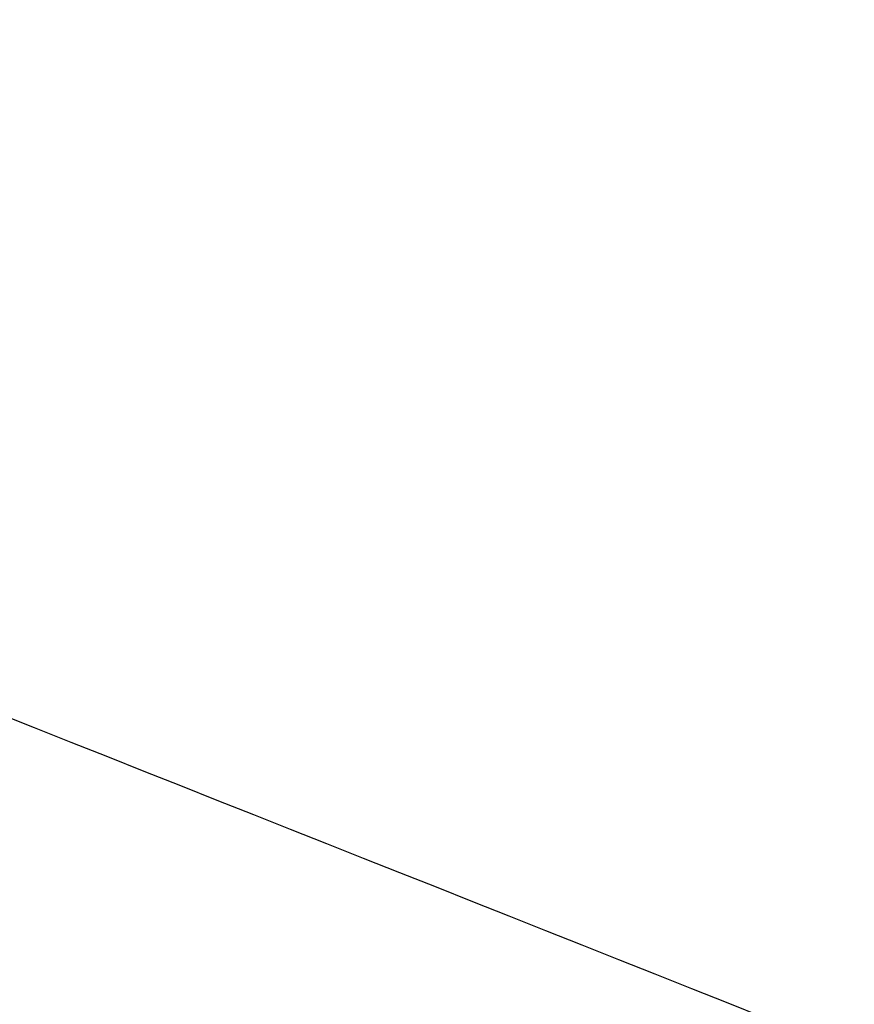
# Model space of a CAD drawing. Units: inches. Extents: x 38.9 to 73.8, y 1.1 to 34.8.
# Drawn here: x 57.1 to 57.1, y 30.2 to 30.2 of the extents above; entities that cross this region are included whole.
import ezdxf

# ---------------------------------------------------------------- set-up
doc = ezdxf.new("R2010")
doc.units = ezdxf.units.IN
doc.header["$MEASUREMENT"] = 0
doc.layers.add('line art', color=7, linetype='Continuous', lineweight=0)

# ---------------------------------------------------------------- blocks, each defined once
blk = doc.blocks.new('Block_6')
at = {"layer": 'line art', "color": 7, "lineweight": 25}
for radius in [0.1095, 0.1095, 0.1095, 0.1095, 0.0945, 0.0945]:
    blk.add_circle((57.0315336, 30.2439931), radius, dxfattribs=at)
for points, knots in [([(56.7067316, 30.5203355), (56.7064676, 30.5127762), (56.7064676, 30.50521), (56.7067316, 30.4976508), (56.7129958, 30.3182676), (56.8634928, 30.1779269), (57.042876, 30.1841911), (57.2222592, 30.1904553), (57.3625998, 30.3409523), (57.3563356, 30.5203355)], [0, 0, 0, 0, 1, 1, 1, 2, 2, 2, 3, 3, 3, 3]), ([(56.7067316, 30.5203355), (56.7064676, 30.5127762), (56.7064676, 30.50521), (56.7067316, 30.4976508), (56.7129958, 30.3182676), (56.8634928, 30.1779269), (57.042876, 30.1841911), (57.2222592, 30.1904553), (57.3625998, 30.3409523), (57.3563356, 30.5203355)], [0, 0, 0, 0, 1, 1, 1, 2, 2, 2, 3, 3, 3, 3]), ([(56.7067316, 30.5203355), (56.7064676, 30.5127762), (56.7064676, 30.50521), (56.7067316, 30.4976508), (56.7129958, 30.3182676), (56.8634928, 30.1779269), (57.042876, 30.1841911), (57.2222592, 30.1904553), (57.3625998, 30.3409523), (57.3563356, 30.5203355)], [0, 0, 0, 0, 1, 1, 1, 2, 2, 2, 3, 3, 3, 3]), ([(56.7067316, 30.5203355), (56.7064676, 30.5127762), (56.7064676, 30.50521), (56.7067316, 30.4976508), (56.7129958, 30.3182676), (56.8634928, 30.1779269), (57.042876, 30.1841911), (57.2222592, 30.1904553), (57.3625998, 30.3409523), (57.3563356, 30.5203355)], [0, 0, 0, 0, 1, 1, 1, 2, 2, 2, 3, 3, 3, 3]), ([(56.6215336, 30.5089931), (56.6215336, 30.2825564), (56.8050969, 30.0989931), (57.0315336, 30.0989931), (57.2579704, 30.0989931), (57.4415336, 30.2825564), (57.4415336, 30.5089931)], [0, 0, 0, 0, 1, 1, 1, 2, 2, 2, 2]), ([(56.6215336, 30.5089931), (56.6215336, 30.2825564), (56.8050969, 30.0989931), (57.0315336, 30.0989931), (57.2579704, 30.0989931), (57.4415336, 30.2825564), (57.4415336, 30.5089931)], [0, 0, 0, 0, 1, 1, 1, 2, 2, 2, 2]), ([(56.6215336, 30.5089931), (56.6215336, 30.2825564), (56.8050969, 30.0989931), (57.0315336, 30.0989931), (57.2579704, 30.0989931), (57.4415336, 30.2825564), (57.4415336, 30.5089931)], [0, 0, 0, 0, 1, 1, 1, 2, 2, 2, 2]), ([(56.6215336, 30.5089931), (56.6215336, 30.2825564), (56.8050969, 30.0989931), (57.0315336, 30.0989931), (57.2579704, 30.0989931), (57.4415336, 30.2825564), (57.4415336, 30.5089931)], [0, 0, 0, 0, 1, 1, 1, 2, 2, 2, 2]), ([(56.6215336, 30.5089931), (56.6215336, 30.2825564), (56.8050969, 30.0989931), (57.0315336, 30.0989931), (57.2579704, 30.0989931), (57.4415336, 30.2825564), (57.4415336, 30.5089931)], [0, 0, 0, 0, 1, 1, 1, 2, 2, 2, 2]), ([(56.6215336, 30.5089931), (56.6215336, 30.2825564), (56.8050969, 30.0989931), (57.0315336, 30.0989931), (57.2579704, 30.0989931), (57.4415336, 30.2825564), (57.4415336, 30.5089931)], [0, 0, 0, 0, 1, 1, 1, 2, 2, 2, 2]), ([(56.6215336, 30.5089931), (56.6215336, 30.2825564), (56.8050969, 30.0989931), (57.0315336, 30.0989931), (57.2579704, 30.0989931), (57.4415336, 30.2825564), (57.4415336, 30.5089931)], [0, 0, 0, 0, 1, 1, 1, 2, 2, 2, 2]), ([(56.6215336, 30.5089931), (56.6215336, 30.2825564), (56.8050969, 30.0989931), (57.0315336, 30.0989931), (57.2579704, 30.0989931), (57.4415336, 30.2825564), (57.4415336, 30.5089931)], [0, 0, 0, 0, 1, 1, 1, 2, 2, 2, 2]), ([(57.1030587, 30.2293931), (57.0997405, 30.2307219), (57.0964223, 30.2320506), (57.0930866, 30.2333781), (57.0896704, 30.2347376), (57.0862359, 30.2360957), (57.0828013, 30.2374538)], [0, 0, 0, 0, 1, 1, 1, 2, 2, 2, 2]), ([(57.1030587, 30.2293931), (57.0997405, 30.2307219), (57.0964223, 30.2320506), (57.0930866, 30.2333781), (57.0896704, 30.2347376), (57.0862359, 30.2360957), (57.0828013, 30.2374538)], [0, 0, 0, 0, 1, 1, 1, 2, 2, 2, 2])]:
    blk.add_open_spline(points, degree=3, knots=knots, dxfattribs=at)

msp = doc.modelspace()

# ---------------------------------------------------------------- block references
at = {"layer": 'line art'}
msp.add_blockref('Block_6', (0, 0), dxfattribs=at)

doc.saveas('drawing.dxf')
